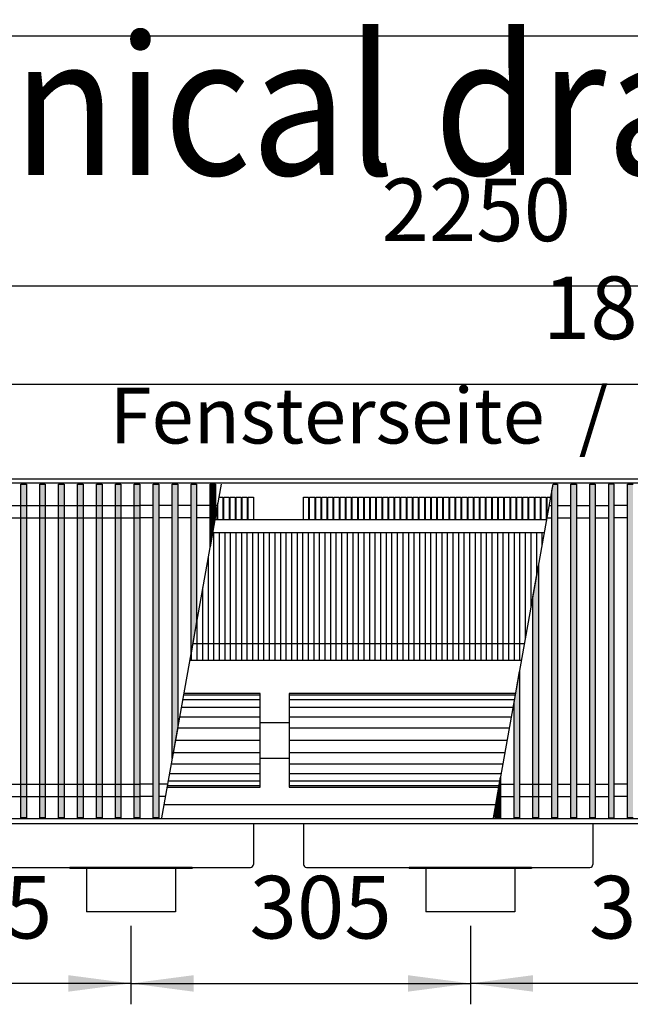
# Model space of a CAD drawing. Units: millimetres. Extents: x 3059 to 14441, y -16423 to -8970.
# Drawn here: x 9669 to 10218, y -9991 to -9106 of the extents above; entities that cross this region are included whole.
import ezdxf

# ---------------------------------------------------------------- set-up
doc = ezdxf.new("R2010")
doc.units = ezdxf.units.MM
doc.layers.add('1', color=7, linetype='Continuous')
doc.styles.add('CONVERTER_18', font='txt.shx', dxfattribs={"width": 0.9})
doc.dimstyles.new('ME10_DIM_183', dxfattribs={"dimtxt": 56.25, "dimasz": 56.25, "dimexe": 18.75, "dimexo": 12.5, "dimgap": 22.5, "dimtad": 1, "dimdec": 0, "dimdsep": 46, "dimtxsty": 'CONVERTER_18', "dimsah": 1, "dimcen": 0.09, "dimclrd": 6, "dimclre": 6, "dimclrt": 3, "dimadec": 0, "dimazin": 0, "dimtfac": 1, "dimtdec": 4, "dimtix": 1, "dimtmove": 0, "dimatfit": 3, "dimfxl": 1, "dimtolj": 1, "dimtzin": 0, "dimarcsym": 0})
doc.dimstyles.new('ME10_DIM_184', dxfattribs={"dimtxt": 56.25, "dimasz": 56.25, "dimexe": 18.75, "dimexo": 12.5, "dimgap": 22.5, "dimtad": 1, "dimdec": 0, "dimdsep": 46, "dimtxsty": 'CONVERTER_18', "dimsah": 1, "dimcen": 0.09, "dimclrd": 6, "dimclre": 6, "dimclrt": 3, "dimadec": 0, "dimazin": 0, "dimtfac": 1, "dimtdec": 4, "dimtix": 1, "dimtmove": 0, "dimatfit": 3, "dimfxl": 1, "dimtolj": 1, "dimtzin": 0, "dimarcsym": 0})
doc.dimstyles.new('ME10_DIM_186', dxfattribs={"dimtxt": 56.25, "dimasz": 56.25, "dimexe": 18.75, "dimexo": 12.5, "dimgap": 22.5, "dimtad": 1, "dimdec": 0, "dimdsep": 46, "dimtxsty": 'CONVERTER_18', "dimsah": 1, "dimcen": 0.09, "dimclrd": 6, "dimclre": 6, "dimclrt": 3, "dimadec": 0, "dimazin": 0, "dimtfac": 1, "dimtdec": 4, "dimtix": 1, "dimtmove": 0, "dimatfit": 3, "dimfxl": 1, "dimtolj": 1, "dimtzin": 0, "dimarcsym": 0})
doc.dimstyles.new('ME10_DIM_187', dxfattribs={"dimtxt": 56.25, "dimasz": 56.25, "dimexe": 18.75, "dimexo": 12.5, "dimgap": 22.5, "dimtad": 1, "dimdec": 0, "dimdsep": 46, "dimtxsty": 'CONVERTER_18', "dimsah": 1, "dimcen": 0.09, "dimclrd": 6, "dimclre": 6, "dimclrt": 3, "dimadec": 0, "dimazin": 0, "dimtfac": 1, "dimtdec": 4, "dimtix": 1, "dimtmove": 0, "dimatfit": 3, "dimfxl": 1, "dimtolj": 1, "dimtzin": 0, "dimarcsym": 0})
doc.dimstyles.new('ME10_DIM_189', dxfattribs={"dimtxt": 56.25, "dimasz": 56.25, "dimexe": 18.75, "dimexo": 12.5, "dimgap": 22.5, "dimtad": 1, "dimdec": 0, "dimdsep": 46, "dimtxsty": 'CONVERTER_18', "dimsah": 1, "dimcen": 0.09, "dimclrd": 6, "dimclre": 6, "dimclrt": 3, "dimadec": 0, "dimazin": 0, "dimtfac": 1, "dimtdec": 4, "dimtix": 1, "dimtmove": 0, "dimatfit": 3, "dimfxl": 1, "dimtolj": 1, "dimtzin": 0, "dimarcsym": 0})
pattern_1 = [(45, (0, 0), (-0.007071067812, 0.007071067812), [])]

# ---------------------------------------------------------------- blocks, each defined once
blk = doc.blocks.new('_tb_frame_A3QV', base_point=(699.338, -1036.657))
at = {"layer": '1', "color": 7, "linetype": 'Continuous'}
blk.add_line((699.338, -750.657), (1094.338, -750.657), dxfattribs=at)
blk = doc.blocks.new('*D176')
at = {"layer": '1', "color": 6, "linetype": 'Continuous'}
for p, q in [((9293.39, -9554.46), (9293.39, -9414.86)), ((11108.39, -9554.46), (11108.39, -9414.86)), ((9293.39, -9433.61), (11108.39, -9433.61))]:
    blk.add_line(p, q, dxfattribs=at)
at = {"layer": '1', "color": 6}
for points in [[(9349.64, -9426.2), (9349.64, -9441.02), (9293.39, -9433.61)], [(11052.14, -9441.02), (11052.14, -9426.2), (11108.39, -9433.61)]]:
    blk.add_solid(points, dxfattribs=at)
at = {"layer": '1', "color": 3, "insert": (10138.93, -9410.82), "char_height": 56.25, "attachment_point": 7, "rotation": 0.00014, "line_spacing_factor": 0.454545, "style": 'CONVERTER_18'}
blk.add_mtext('1815', dxfattribs=at)
blk = doc.blocks.new('*D177')
at = {"layer": '1', "color": 6, "linetype": 'Continuous'}
for p, q in [((8931.39, -9506.11), (8931.39, -9326.86)), ((11181.39, -9506.11), (11181.39, -9326.86)), ((11181.39, -9345.61), (8931.39, -9345.61))]:
    blk.add_line(p, q, dxfattribs=at)
at = {"layer": '1', "color": 6}
for points in [[(8987.64, -9338.2), (8987.64, -9353.02), (8931.39, -9345.61)], [(11125.14, -9353.02), (11125.14, -9338.2), (11181.39, -9345.61)]]:
    blk.add_solid(points, dxfattribs=at)
at = {"layer": '1', "color": 3, "insert": (9993.92, -9322.82), "char_height": 56.25, "attachment_point": 7, "rotation": 0.00014, "line_spacing_factor": 0.454545, "style": 'CONVERTER_18'}
blk.add_mtext('2250', dxfattribs=at)
blk = doc.blocks.new('*D179')
at = {"layer": '1', "color": 6, "linetype": 'Continuous'}
for p, q in [((9768.89, -9920.11), (9768.89, -9990.61)), ((10073.89, -9920.11), (10073.89, -9990.61)), ((9768.89, -9971.86), (10073.89, -9971.86))]:
    blk.add_line(p, q, dxfattribs=at)
at = {"layer": '1', "color": 6}
for points in [[(9825.14, -9964.46), (9825.14, -9979.27), (9768.89, -9971.86)], [(10017.64, -9979.27), (10017.64, -9964.46), (10073.89, -9971.86)]]:
    blk.add_solid(points, dxfattribs=at)
at = {"layer": '1', "color": 3, "insert": (9875.38, -9949.08), "char_height": 56.25, "attachment_point": 7, "rotation": 0.00014, "line_spacing_factor": 0.454545, "style": 'CONVERTER_18'}
blk.add_mtext('305', dxfattribs=at)
blk = doc.blocks.new('*D180')
at = {"layer": '1', "color": 6, "linetype": 'Continuous'}
for p, q in [((9463.89, -9920.11), (9463.89, -9990.61)), ((9768.89, -9920.11), (9768.89, -9990.61)), ((9768.89, -9971.86), (9463.89, -9971.86))]:
    blk.add_line(p, q, dxfattribs=at)
at = {"layer": '1', "color": 6}
for points in [[(9520.14, -9964.46), (9520.14, -9979.27), (9463.89, -9971.86)], [(9712.64, -9979.27), (9712.64, -9964.46), (9768.89, -9971.86)]]:
    blk.add_solid(points, dxfattribs=at)
at = {"layer": '1', "color": 3, "insert": (9570.38, -9949.08), "char_height": 56.25, "attachment_point": 7, "rotation": 0.00014, "line_spacing_factor": 0.454545, "style": 'CONVERTER_18'}
blk.add_mtext('305', dxfattribs=at)
blk = doc.blocks.new('*D182')
at = {"layer": '1', "color": 6, "linetype": 'Continuous'}
for p, q in [((10073.89, -9920.11), (10073.89, -9990.61)), ((10378.89, -9920.11), (10378.89, -9990.61)), ((10378.89, -9971.86), (10073.89, -9971.86))]:
    blk.add_line(p, q, dxfattribs=at)
at = {"layer": '1', "color": 6}
for points in [[(10130.14, -9964.46), (10130.14, -9979.27), (10073.89, -9971.86)], [(10322.64, -9979.27), (10322.64, -9964.46), (10378.89, -9971.86)]]:
    blk.add_solid(points, dxfattribs=at)
at = {"layer": '1', "color": 3, "insert": (10180.38, -9949.08), "char_height": 56.25, "attachment_point": 7, "rotation": 0.00014, "line_spacing_factor": 0.454545, "style": 'CONVERTER_18'}
blk.add_mtext('305', dxfattribs=at)

msp = doc.modelspace()

# ---------------------------------------------------------------- hatches: boundary and pattern name
at = {"layer": '1', "linetype": 'Continuous'}
h = msp.add_hatch(dxfattribs=at)
h.set_pattern_fill('_USER', color=6, scale=0.01, angle=45, pattern_type=0)
h.set_pattern_definition(pattern_1)
h.paths.add_polyline_path([(9674.8875, -9823.0439), (9669.8875, -9823.0439), (9669.8875, -9523.5757), (9674.8875, -9523.5757)])
h = msp.add_hatch(dxfattribs=at)
h.set_pattern_fill('_USER', color=6, scale=0.01, angle=45, pattern_type=0)
h.set_pattern_definition(pattern_1)
h.paths.add_polyline_path([(9691.8875, -9823.0439), (9686.8875, -9823.0439), (9686.8875, -9523.5757), (9691.8875, -9523.5757)])
h = msp.add_hatch(dxfattribs=at)
h.set_pattern_fill('_USER', color=6, scale=0.01, angle=45, pattern_type=0)
h.set_pattern_definition(pattern_1)
h.paths.add_polyline_path([(9708.8875, -9823.0439), (9703.8875, -9823.0439), (9703.8875, -9523.5757), (9708.8875, -9523.5757)])
h = msp.add_hatch(dxfattribs=at)
h.set_pattern_fill('_USER', color=6, scale=0.01, angle=45, pattern_type=0)
h.set_pattern_definition(pattern_1)
h.paths.add_polyline_path([(9725.8875, -9823.0439), (9720.8875, -9823.0439), (9720.8875, -9523.5757), (9725.8875, -9523.5757)])
h = msp.add_hatch(dxfattribs=at)
h.set_pattern_fill('_USER', color=6, scale=0.01, angle=45, pattern_type=0)
h.set_pattern_definition(pattern_1)
h.paths.add_polyline_path([(9742.8875, -9823.0439), (9737.8875, -9823.0439), (9737.8875, -9523.5757), (9742.8875, -9523.5757)])
h = msp.add_hatch(dxfattribs=at)
h.set_pattern_fill('_USER', color=6, scale=0.01, angle=45, pattern_type=0)
h.set_pattern_definition(pattern_1)
h.paths.add_polyline_path([(9759.8875, -9823.0439), (9754.8875, -9823.0439), (9754.8875, -9523.5757), (9759.8875, -9523.5757)])
h = msp.add_hatch(dxfattribs=at)
h.set_pattern_fill('_USER', color=6, scale=0.01, angle=45, pattern_type=0)
h.set_pattern_definition(pattern_1)
h.paths.add_polyline_path([(9776.8875, -9823.0439), (9771.8875, -9823.0439), (9771.8875, -9523.5757), (9776.8875, -9523.5757)])
h = msp.add_hatch(dxfattribs=at)
h.set_pattern_fill('_USER', color=6, scale=0.01, angle=45, pattern_type=0)
h.set_pattern_definition(pattern_1)
h.paths.add_polyline_path([(9788.8875, -9523.5757), (9793.8875, -9523.5757), (9793.8875, -9823.0439), (9788.8875, -9823.0439)])
h = msp.add_hatch(dxfattribs=at)
h.set_pattern_fill('_USER', color=6, scale=0.01, angle=45, pattern_type=0)
h.set_pattern_definition(pattern_1)
h.paths.add_polyline_path([(9805.8875, -9523.5757), (9810.8875, -9523.5757), (9810.8875, -9741.9982), (9805.8875, -9769.945)])
h = msp.add_hatch(dxfattribs=at)
h.set_pattern_fill('_USER', color=6, scale=0.01, angle=45, pattern_type=0)
h.set_pattern_definition(pattern_1)
h.paths.add_polyline_path([(9822.8875, -9523.5757), (9827.8875, -9523.5757), (9827.8875, -9646.979), (9822.8875, -9674.9258)])
h = msp.add_hatch(dxfattribs=at)
h.set_pattern_fill('_USER', color=6, scale=0.01, angle=45, pattern_type=0)
h.set_pattern_definition(pattern_1)
h.paths.add_polyline_path([(9839.8875, -9523.5757), (9844.8875, -9523.5757), (9844.8875, -9551.9597), (9839.8875, -9579.9066)])
h = msp.add_hatch(dxfattribs=at)
h.set_pattern_fill('_USER', color=6, scale=0.01, angle=45, pattern_type=0)
h.set_pattern_definition(pattern_1)
h.paths.add_polyline_path([(10152.0282, -9523.5757), (10152.0282, -9823.0439), (10147.0282, -9823.0439), (10147.0282, -9529.6023), (10148.1065, -9523.5757)])
h = msp.add_hatch(dxfattribs=at)
h.set_pattern_fill('_USER', color=6, scale=0.01, angle=45, pattern_type=0)
h.set_pattern_definition(pattern_1)
h.paths.add_polyline_path([(10169.0282, -9823.0439), (10164.0282, -9823.0439), (10164.0282, -9523.5757), (10169.0282, -9523.5757)])
h = msp.add_hatch(dxfattribs=at)
h.set_pattern_fill('_USER', color=6, scale=0.01, angle=45, pattern_type=0)
h.set_pattern_definition(pattern_1)
h.paths.add_polyline_path([(10186.0282, -9823.0439), (10181.0282, -9823.0439), (10181.0282, -9523.5757), (10186.0282, -9523.5757)])
h = msp.add_hatch(dxfattribs=at)
h.set_pattern_fill('_USER', color=6, scale=0.01, angle=45, pattern_type=0)
h.set_pattern_definition(pattern_1)
h.paths.add_polyline_path([(10203.0282, -9523.5757), (10198.0282, -9523.5757), (10198.0282, -9823.0439), (10203.0282, -9823.0439)])
h = msp.add_hatch(dxfattribs=at)
h.set_pattern_fill('_USER', color=6, scale=0.01, angle=45, pattern_type=0)
h.set_pattern_definition(pattern_1)
h.paths.add_polyline_path([(10215.0282, -9523.5757), (10220.0282, -9523.5757), (10220.0282, -9823.0439), (10215.0282, -9823.0439)])
h = msp.add_hatch(dxfattribs=at)
h.set_pattern_fill('_USER', color=6, scale=0.01, angle=45, pattern_type=0)
h.set_pattern_definition(pattern_1)
h.paths.add_polyline_path([(10135.0282, -9823.0439), (10130.0282, -9823.0439), (10130.0282, -9624.6215), (10135.0282, -9596.6747)])
h = msp.add_hatch(dxfattribs=at)
h.set_pattern_fill('_USER', color=6, scale=0.01, angle=45, pattern_type=0)
h.set_pattern_definition(pattern_1)
h.paths.add_polyline_path([(10118.0282, -9823.0439), (10113.0282, -9823.0439), (10113.0282, -9719.6407), (10118.0282, -9691.6939)])
h = msp.add_hatch(dxfattribs=at)
h.set_pattern_fill('_USER', color=6, scale=0.01, angle=45, pattern_type=0)
h.set_pattern_definition(pattern_1)
h.paths.add_polyline_path([(10101.0282, -9823.0439), (10096.0282, -9823.0439), (10096.0282, -9814.6599), (10101.0282, -9786.7131)])

# ---------------------------------------------------------------- linework, layer by layer
at = {"color": 1, "linetype": 'Continuous'}
for p, q in [((10142.411, -9555.4098), (9844.2703, -9555.4098)), ((10096.6097, -9811.4098), (9798.469, -9811.4098)), ((9713.8875, -9867.6098), (9713.8875, -9868.6098)), ((9823.8875, -9867.6098), (9823.8875, -9868.6098)), ((10018.8875, -9867.6098), (10018.8875, -9868.6098)), ((10128.8875, -9867.6098), (10128.8875, -9868.6098)), ((9728.8875, -9868.6098), (9713.8875, -9868.6098)), ((9808.8875, -9868.6098), (9728.8875, -9868.6098)), ((9823.8875, -9868.6098), (9808.8875, -9868.6098)), ((10033.8875, -9868.6098), (10018.8875, -9868.6098)), ((10113.8875, -9868.6098), (10033.8875, -9868.6098)), ((10128.8875, -9868.6098), (10113.8875, -9868.6098))]:
    msp.add_line(p, q, dxfattribs=at)
at = {"color": 6, "linetype": 'Continuous'}
for p, q in [((9843.3875, -9681.9595), (9843.3875, -9566.9595)), ((9848.3875, -9681.9595), (9848.3875, -9566.9595)), ((9853.3875, -9681.9595), (9853.3875, -9566.9595)), ((9858.3875, -9681.9595), (9858.3875, -9566.9595)), ((9863.3875, -9681.9595), (9863.3875, -9566.9595)), ((9868.3875, -9681.9595), (9868.3875, -9566.9595)), ((9873.3875, -9681.9595), (9873.3875, -9566.9595)), ((9878.3875, -9681.9595), (9878.3875, -9566.9595)), ((9883.3875, -9681.9595), (9883.3875, -9566.9595)), ((9888.3875, -9681.9595), (9888.3875, -9566.9595)), ((9893.3875, -9681.9595), (9893.3875, -9566.9595)), ((9898.3875, -9681.9595), (9898.3875, -9566.9595)), ((9903.3875, -9681.9595), (9903.3875, -9566.9595)), ((9908.3875, -9681.9595), (9908.3875, -9566.9595)), ((9913.3875, -9681.9595), (9913.3875, -9566.9595)), ((9918.3875, -9681.9595), (9918.3875, -9566.9595)), ((9923.3875, -9681.9595), (9923.3875, -9566.9595)), ((9928.3875, -9681.9595), (9928.3875, -9566.9595)), ((9933.3875, -9681.9595), (9933.3875, -9566.9595)), ((9938.3875, -9681.9595), (9938.3875, -9566.9595)), ((9943.3875, -9681.9595), (9943.3875, -9566.9595)), ((9948.3875, -9681.9595), (9948.3875, -9566.9595)), ((9953.3875, -9681.9595), (9953.3875, -9566.9595)), ((9958.3875, -9681.9595), (9958.3875, -9566.9595)), ((9963.3875, -9681.9595), (9963.3875, -9566.9595)), ((9968.3875, -9681.9595), (9968.3875, -9566.9595)), ((9973.3875, -9681.9595), (9973.3875, -9566.9595)), ((9978.3875, -9681.9595), (9978.3875, -9566.9595)), ((9983.3875, -9681.9595), (9983.3875, -9566.9595)), ((9988.3875, -9681.9595), (9988.3875, -9566.9595)), ((9993.3875, -9681.9595), (9993.3875, -9566.9595)), ((9998.3875, -9681.9595), (9998.3875, -9566.9595)), ((10003.3875, -9681.9595), (10003.3875, -9566.9595)), ((10008.3875, -9681.9595), (10008.3875, -9566.9595)), ((10013.3875, -9681.9595), (10013.3875, -9566.9595)), ((10018.3875, -9681.9595), (10018.3875, -9566.9595)), ((10023.3875, -9681.9595), (10023.3875, -9566.9595)), ((10028.3875, -9681.9595), (10028.3875, -9566.9595)), ((10033.3875, -9681.9595), (10033.3875, -9566.9595)), ((10038.3875, -9681.9595), (10038.3875, -9566.9595)), ((10043.3875, -9681.9595), (10043.3875, -9566.9595)), ((10048.3875, -9681.9595), (10048.3875, -9566.9595)), ((10053.3875, -9681.9595), (10053.3875, -9566.9595)), ((10058.3875, -9681.9595), (10058.3875, -9566.9595)), ((10063.3875, -9681.9595), (10063.3875, -9566.9595)), ((10068.3875, -9681.9595), (10068.3875, -9566.9595)), ((10073.3875, -9681.9595), (10073.3875, -9566.9595)), ((10078.3875, -9681.9595), (10078.3875, -9566.9595)), ((10083.3875, -9681.9595), (10083.3875, -9566.9595)), ((10088.3875, -9681.9595), (10088.3875, -9566.9595)), ((10093.3875, -9681.9595), (10093.3875, -9566.9595)), ((10098.3875, -9681.9595), (10098.3875, -9566.9595)), ((10103.3875, -9681.9595), (10103.3875, -9566.9595)), ((10108.3875, -9681.9595), (10108.3875, -9566.9595)), ((10113.3875, -9681.9595), (10113.3875, -9566.9595)), ((10118.3875, -9681.9595), (10118.3875, -9566.9595)), ((10123.3875, -9661.7388), (10123.3875, -9566.9595)), ((10128.3875, -9633.7919), (10128.3875, -9566.9595)), ((10133.3875, -9605.8451), (10133.3875, -9566.9595)), ((10138.3875, -9577.8983), (10138.3875, -9566.9595)), ((9838.3875, -9681.9595), (9838.3875, -9588.2906)), ((9833.3875, -9681.9595), (9833.3875, -9616.2374)), ((9828.3875, -9681.9595), (9828.3875, -9644.1843)), ((9823.3875, -9681.9595), (9823.3875, -9672.1311))]:
    msp.add_line(p, q, dxfattribs=at)
at = {"color": 2, "linetype": 'Continuous'}
for p, q in [((9878.8875, -9828.6098), (9878.8875, -9865.0098)), ((9923.8875, -9828.6098), (9923.8875, -9865.0098)), ((10183.8875, -9828.6098), (10183.8875, -9865.0098)), ((9621.4875, -9867.6098), (9713.8875, -9867.6098)), ((9823.8875, -9867.6098), (9713.8875, -9867.6098)), ((9823.8875, -9867.6098), (9876.2875, -9867.6098)), ((9926.4875, -9867.6098), (10018.8875, -9867.6098)), ((10128.8875, -9867.6098), (10018.8875, -9867.6098)), ((10128.8875, -9867.6098), (10181.2875, -9867.6098)), ((9728.8875, -9868.6098), (9728.8875, -9907.6098)), ((9808.8875, -9868.6098), (9808.8875, -9907.6098)), ((10033.8875, -9868.6098), (10033.8875, -9907.6098)), ((10113.8875, -9868.6098), (10113.8875, -9907.6098)), ((9768.8875, -9907.6098), (9728.8875, -9907.6098)), ((9808.8875, -9907.6098), (9768.8875, -9907.6098)), ((10073.8875, -9907.6098), (10033.8875, -9907.6098)), ((10113.8875, -9907.6098), (10073.8875, -9907.6098))]:
    msp.add_line(p, q, dxfattribs=at)
for centre, start, end in [((9876.2875, -9865.0098), 270, 0), ((9926.4875, -9865.0098), 180, 270), ((10181.2875, -9865.0098), 270, 0)]:
    msp.add_arc(centre, 2.6, start, end, dxfattribs=at)
at = {"layer": '1', "color": 3, "linetype": 'Continuous'}
for p, q in [((8931.3875, -9518.6098), (11181.3875, -9518.6098)), ((11181.3875, -9828.6098), (8931.3875, -9828.6098))]:
    msp.add_line(p, q, dxfattribs=at)
at = {"layer": '1', "color": 6, "linetype": 'Continuous'}
for p, q in [((11181.3875, -9522.5757), (8931.3875, -9522.5757)), ((9669.8875, -9823.0439), (9669.8875, -9523.5757)), ((9669.8875, -9523.5757), (9674.8875, -9523.5757)), ((9674.8875, -9523.5757), (9674.8875, -9823.0439)), ((9686.8875, -9823.0439), (9686.8875, -9523.5757)), ((9686.8875, -9523.5757), (9691.8875, -9523.5757)), ((9691.8875, -9523.5757), (9691.8875, -9823.0439)), ((9703.8875, -9823.0439), (9703.8875, -9523.5757)), ((9703.8875, -9523.5757), (9708.8875, -9523.5757)), ((9708.8875, -9523.5757), (9708.8875, -9823.0439)), ((9720.8875, -9523.5757), (9725.8875, -9523.5757)), ((9720.8875, -9823.0439), (9720.8875, -9523.5757)), ((9725.8875, -9523.5757), (9725.8875, -9823.0439)), ((9737.8875, -9523.5757), (9742.8875, -9523.5757)), ((9737.8875, -9823.0439), (9737.8875, -9523.5757)), ((9742.8875, -9523.5757), (9742.8875, -9823.0439)), ((9754.8875, -9523.5757), (9759.8875, -9523.5757)), ((9754.8875, -9823.0439), (9754.8875, -9523.5757)), ((9759.8875, -9523.5757), (9759.8875, -9823.0439)), ((9771.8875, -9823.0439), (9771.8875, -9523.5757)), ((9771.8875, -9523.5757), (9776.8875, -9523.5757)), ((9776.8875, -9523.5757), (9776.8875, -9823.0439)), ((9788.8875, -9523.5757), (9793.8875, -9523.5757)), ((9788.8875, -9823.0439), (9788.8875, -9523.5757)), ((9793.8875, -9523.5757), (9793.8875, -9823.0439)), ((9849.9658, -9523.5757), (9796.3875, -9823.0439)), ((9805.8875, -9523.5757), (9810.8875, -9523.5757)), ((9805.8875, -9769.945), (9805.8875, -9523.5757)), ((9810.8875, -9523.5757), (9810.8875, -9741.9982)), ((9822.8875, -9523.5757), (9827.8875, -9523.5757)), ((9822.8875, -9674.9258), (9822.8875, -9523.5757)), ((9827.8875, -9523.5757), (9827.8875, -9646.979)), ((9839.8875, -9523.5757), (9844.8875, -9523.5757)), ((9839.8875, -9579.9066), (9839.8875, -9523.5757)), ((9844.8875, -9523.5757), (9844.8875, -9551.9597)), ((10094.5282, -9823.0439), (10148.1065, -9523.5757)), ((10147.0282, -9529.6023), (10148.1065, -9523.5757)), ((10147.0282, -9823.0439), (10147.0282, -9529.6023)), ((10148.1065, -9523.5757), (10152.0282, -9523.5757)), ((10152.0282, -9523.5757), (10152.0282, -9823.0439)), ((10164.0282, -9823.0439), (10164.0282, -9523.5757)), ((10164.0282, -9523.5757), (10169.0282, -9523.5757)), ((10169.0282, -9523.5757), (10169.0282, -9823.0439)), ((10181.0282, -9523.5757), (10186.0282, -9523.5757)), ((10181.0282, -9823.0439), (10181.0282, -9523.5757)), ((10186.0282, -9523.5757), (10186.0282, -9823.0439)), ((10203.0282, -9523.5757), (10198.0282, -9523.5757)), ((10198.0282, -9523.5757), (10198.0282, -9823.0439)), ((10203.0282, -9823.0439), (10203.0282, -9523.5757)), ((10215.0282, -9823.0439), (10215.0282, -9523.5757)), ((10215.0282, -9523.5757), (10220.0282, -9523.5757)), ((9851.5138, -9535.1732), (9851.5138, -9555.4098)), ((9856.9885, -9535.1732), (9856.9885, -9555.4098)), ((9862.4633, -9535.1732), (9862.4633, -9555.4098)), ((9867.938, -9535.1732), (9867.938, -9555.4098)), ((9873.4128, -9535.1732), (9873.4128, -9555.4098)), ((9878.8875, -9535.1732), (9878.8875, -9555.4098)), ((9928.4623, -9535.1732), (9928.4623, -9555.4098)), ((9933.9371, -9535.1732), (9933.9371, -9555.4098)), ((9939.4118, -9535.1732), (9939.4118, -9555.4098)), ((9944.8866, -9535.1732), (9944.8866, -9555.4098)), ((9950.3613, -9535.1732), (9950.3613, -9555.4098)), ((9955.8361, -9535.1732), (9955.8361, -9555.4098)), ((9961.3108, -9535.1732), (9961.3108, -9555.4098)), ((9966.7856, -9535.1732), (9966.7856, -9555.4098)), ((9972.2604, -9535.1732), (9972.2604, -9555.4098)), ((9977.7351, -9535.1732), (9977.7351, -9555.4098)), ((9983.2099, -9535.1732), (9983.2099, -9555.4098)), ((9988.6846, -9535.1732), (9988.6846, -9555.4098)), ((9994.1594, -9535.1732), (9994.1594, -9555.4098)), ((9999.6341, -9535.1732), (9999.6341, -9555.4098)), ((10005.1089, -9535.1732), (10005.1089, -9555.4098)), ((10010.5837, -9535.1732), (10010.5837, -9555.4098)), ((10016.0584, -9535.1732), (10016.0584, -9555.4098)), ((10021.5332, -9535.1732), (10021.5332, -9555.4098)), ((10027.0079, -9535.1732), (10027.0079, -9555.4098)), ((10032.4827, -9535.1732), (10032.4827, -9555.4098)), ((10037.9574, -9535.1732), (10037.9574, -9555.4098)), ((10043.4322, -9535.1732), (10043.4322, -9555.4098)), ((10048.907, -9535.1732), (10048.907, -9555.4098)), ((10054.3817, -9535.1732), (10054.3817, -9555.4098)), ((10059.8565, -9535.1732), (10059.8565, -9555.4098)), ((10065.3312, -9535.1732), (10065.3312, -9555.4098)), ((10070.806, -9535.1732), (10070.806, -9555.4098)), ((10076.2807, -9535.1732), (10076.2807, -9555.4098)), ((10081.7555, -9535.1732), (10081.7555, -9555.4098)), ((10087.2302, -9535.1732), (10087.2302, -9555.4098)), ((10092.705, -9535.1732), (10092.705, -9555.4098)), ((10098.1798, -9535.1732), (10098.1798, -9555.4098)), ((10103.6545, -9535.1732), (10103.6545, -9555.4098)), ((10109.1293, -9535.1732), (10109.1293, -9555.4098)), ((10114.604, -9535.1732), (10114.604, -9555.4098)), ((10120.0788, -9535.1732), (10120.0788, -9555.4098)), ((10125.5535, -9535.1732), (10125.5535, -9555.4098)), ((10131.0283, -9535.1732), (10131.0283, -9555.4098)), ((10136.5031, -9535.1732), (10136.5031, -9555.4098)), ((10141.9778, -9535.1732), (10141.9778, -9555.4098)), ((9572.8875, -9542.5757), (9776.8875, -9542.5757)), ((9788.8875, -9542.5757), (9776.8875, -9542.5757)), ((9805.8875, -9542.5757), (9793.8875, -9542.5757)), ((9822.8875, -9542.5757), (9810.8875, -9542.5757)), ((9846.5665, -9542.5757), (9827.8875, -9542.5757)), ((9846.039, -9545.5238), (9846.039, -9555.4098)), ((10144.7071, -9542.5757), (10147.0282, -9542.5757)), ((10152.0282, -9542.5757), (10164.0282, -9542.5757)), ((10169.0282, -9542.5757), (10181.0282, -9542.5757)), ((10186.0282, -9542.5757), (10198.0282, -9542.5757)), ((10215.0282, -9542.5757), (10203.0282, -9542.5757)), ((9572.8875, -9553.5757), (9776.8875, -9553.5757)), ((9788.8875, -9553.5757), (9776.8875, -9553.5757)), ((9805.8875, -9553.5757), (9793.8875, -9553.5757)), ((9822.8875, -9553.5757), (9810.8875, -9553.5757)), ((9844.5984, -9553.5757), (9827.8875, -9553.5757)), ((9844.8875, -9551.9597), (9839.8875, -9579.9066)), ((10142.7391, -9553.5757), (10147.0282, -9553.5757)), ((10152.0282, -9553.5757), (10164.0282, -9553.5757)), ((10169.0282, -9553.5757), (10181.0282, -9553.5757)), ((10186.0282, -9553.5757), (10198.0282, -9553.5757)), ((10215.0282, -9553.5757), (10203.0282, -9553.5757)), ((10130.0282, -9624.6215), (10135.0282, -9596.6747)), ((10135.0282, -9596.6747), (10135.0282, -9823.0439)), ((10130.0282, -9823.0439), (10130.0282, -9624.6215)), ((9827.8875, -9646.979), (9822.8875, -9674.9258)), ((10122.4535, -9666.9595), (9824.3128, -9666.9595)), ((10113.0282, -9719.6407), (10118.0282, -9691.6939)), ((10118.0282, -9691.6939), (10118.0282, -9823.0439)), ((9884.8875, -9717.2368), (9815.3176, -9717.2368)), ((9884.8875, -9713.0409), (9816.0683, -9713.0409)), ((10114.209, -9713.0409), (9910.8875, -9713.0409)), ((10113.4583, -9717.2368), (9910.8875, -9717.2368)), ((9884.8875, -9723.9114), (9814.1235, -9723.9114)), ((10112.2642, -9723.9114), (9910.8875, -9723.9114)), ((10113.0282, -9823.0439), (10113.0282, -9719.6407)), ((9884.8875, -9732.6099), (9812.5672, -9732.6099)), ((10110.7079, -9732.6099), (9910.8875, -9732.6099)), ((9810.8875, -9741.9982), (9805.8875, -9769.945)), ((9884.8875, -9742.7396), (9810.7549, -9742.7396)), ((9884.8875, -9737.6747), (9910.8875, -9737.6747)), ((10108.8956, -9742.7396), (9910.8875, -9742.7396)), ((9884.8875, -9753.61), (9808.8101, -9753.61)), ((10106.9507, -9753.61), (9910.8875, -9753.61)), ((9806.8652, -9764.4805), (9884.8875, -9764.4805)), ((9884.8875, -9769.5453), (9910.8875, -9769.5453)), ((9910.8875, -9764.4805), (10105.0059, -9764.4805)), ((9805.0529, -9774.6101), (9884.8875, -9774.6101)), ((9910.8875, -9774.6101), (10103.1936, -9774.6101)), ((9803.4966, -9783.3086), (9884.8875, -9783.3086)), ((9910.8875, -9783.3086), (10101.6373, -9783.3086)), ((10096.0282, -9814.6599), (10101.0282, -9786.7131)), ((10101.0282, -9786.7131), (10101.0282, -9823.0439)), ((9589.8875, -9793.0439), (9776.8875, -9793.0439)), ((9788.8875, -9793.0439), (9776.8875, -9793.0439)), ((9801.7549, -9793.0439), (9793.8875, -9793.0439)), ((9801.5518, -9794.1791), (9884.8875, -9794.1791)), ((9802.3025, -9789.9832), (9884.8875, -9789.9832)), ((9910.8875, -9789.9832), (10100.4432, -9789.9832)), ((9910.8875, -9794.1791), (10099.6925, -9794.1791)), ((10101.0282, -9793.0439), (10113.0282, -9793.0439)), ((10118.0282, -9793.0439), (10147.0282, -9793.0439)), ((10152.0282, -9793.0439), (10164.0282, -9793.0439)), ((10169.0282, -9793.0439), (10181.0282, -9793.0439)), ((10186.0282, -9793.0439), (10198.0282, -9793.0439)), ((10215.0282, -9793.0439), (10203.0282, -9793.0439)), ((9589.8875, -9804.0439), (9776.8875, -9804.0439)), ((9788.8875, -9804.0439), (9776.8875, -9804.0439)), ((9799.7869, -9804.0439), (9793.8875, -9804.0439)), ((10101.0282, -9804.0439), (10113.0282, -9804.0439)), ((10118.0282, -9804.0439), (10147.0282, -9804.0439)), ((10152.0282, -9804.0439), (10164.0282, -9804.0439)), ((10169.0282, -9804.0439), (10181.0282, -9804.0439)), ((10186.0282, -9804.0439), (10198.0282, -9804.0439)), ((10215.0282, -9804.0439), (10203.0282, -9804.0439)), ((10096.0282, -9823.0439), (10096.0282, -9814.6599)), ((11181.3875, -9824.0439), (8931.3875, -9824.0439)), ((9674.8875, -9823.0439), (9669.8875, -9823.0439)), ((9691.8875, -9823.0439), (9686.8875, -9823.0439)), ((9708.8875, -9823.0439), (9703.8875, -9823.0439)), ((9725.8875, -9823.0439), (9720.8875, -9823.0439)), ((9742.8875, -9823.0439), (9737.8875, -9823.0439)), ((9759.8875, -9823.0439), (9754.8875, -9823.0439)), ((9776.8875, -9823.0439), (9771.8875, -9823.0439)), ((9793.8875, -9823.0439), (9788.8875, -9823.0439)), ((10101.0282, -9823.0439), (10096.0282, -9823.0439)), ((10118.0282, -9823.0439), (10113.0282, -9823.0439)), ((10135.0282, -9823.0439), (10130.0282, -9823.0439)), ((10152.0282, -9823.0439), (10147.0282, -9823.0439)), ((10169.0282, -9823.0439), (10164.0282, -9823.0439)), ((10186.0282, -9823.0439), (10181.0282, -9823.0439)), ((10198.0282, -9823.0439), (10203.0282, -9823.0439)), ((10220.0282, -9823.0439), (10215.0282, -9823.0439))]:
    msp.add_line(p, q, dxfattribs=at)
at = {"layer": '1', "color": 1, "linetype": 'Continuous'}
for p, q in [((9846.939, -9555.4098), (9846.939, -9540.4934)), ((9847.8909, -9535.1732), (9851.5138, -9535.1732)), ((9852.4138, -9535.1732), (9856.9885, -9535.1732)), ((9852.4138, -9555.4098), (9852.4138, -9535.1732)), ((9857.8885, -9555.4098), (9857.8885, -9535.1732)), ((9857.8885, -9535.1732), (9862.4633, -9535.1732)), ((9863.3633, -9535.1732), (9867.938, -9535.1732)), ((9863.3633, -9555.4098), (9863.3633, -9535.1732)), ((9868.838, -9555.4098), (9868.838, -9535.1732)), ((9868.838, -9535.1732), (9873.4128, -9535.1732)), ((9874.3128, -9535.1732), (9878.8875, -9535.1732)), ((9874.3128, -9555.4098), (9874.3128, -9535.1732)), ((9923.8875, -9535.1732), (9928.4623, -9535.1732)), ((9923.8875, -9555.4098), (9923.8875, -9535.1732)), ((9929.3623, -9535.1732), (9933.9371, -9535.1732)), ((9929.3623, -9555.4098), (9929.3623, -9535.1732)), ((9934.8371, -9535.1732), (9939.4118, -9535.1732)), ((9934.8371, -9555.4098), (9934.8371, -9535.1732)), ((9940.3118, -9555.4098), (9940.3118, -9535.1732)), ((9940.3118, -9535.1732), (9944.8866, -9535.1732)), ((9945.7866, -9555.4098), (9945.7866, -9535.1732)), ((9945.7866, -9535.1732), (9950.3613, -9535.1732)), ((9951.2613, -9555.4098), (9951.2613, -9535.1732)), ((9951.2613, -9535.1732), (9955.8361, -9535.1732)), ((9956.7361, -9555.4098), (9956.7361, -9535.1732)), ((9956.7361, -9535.1732), (9961.3108, -9535.1732)), ((9962.2108, -9555.4098), (9962.2108, -9535.1732)), ((9962.2108, -9535.1732), (9966.7856, -9535.1732)), ((9967.6856, -9555.4098), (9967.6856, -9535.1732)), ((9967.6856, -9535.1732), (9972.2604, -9535.1732)), ((9973.1604, -9555.4098), (9973.1604, -9535.1732)), ((9973.1604, -9535.1732), (9977.7351, -9535.1732)), ((9978.6351, -9535.1732), (9983.2099, -9535.1732)), ((9978.6351, -9555.4098), (9978.6351, -9535.1732)), ((9984.1099, -9535.1732), (9988.6846, -9535.1732)), ((9984.1099, -9555.4098), (9984.1099, -9535.1732)), ((9989.5846, -9535.1732), (9994.1594, -9535.1732)), ((9989.5846, -9555.4098), (9989.5846, -9535.1732)), ((9995.0594, -9535.1732), (9999.6341, -9535.1732)), ((9995.0594, -9555.4098), (9995.0594, -9535.1732)), ((10000.5341, -9535.1732), (10005.1089, -9535.1732)), ((10000.5341, -9555.4098), (10000.5341, -9535.1732)), ((10006.0089, -9535.1732), (10010.5837, -9535.1732)), ((10006.0089, -9555.4098), (10006.0089, -9535.1732)), ((10011.4837, -9535.1732), (10016.0584, -9535.1732)), ((10011.4837, -9555.4098), (10011.4837, -9535.1732)), ((10016.9584, -9555.4098), (10016.9584, -9535.1732)), ((10016.9584, -9535.1732), (10021.5332, -9535.1732)), ((10022.4332, -9555.4098), (10022.4332, -9535.1732)), ((10022.4332, -9535.1732), (10027.0079, -9535.1732)), ((10027.9079, -9555.4098), (10027.9079, -9535.1732)), ((10027.9079, -9535.1732), (10032.4827, -9535.1732)), ((10033.3827, -9555.4098), (10033.3827, -9535.1732)), ((10033.3827, -9535.1732), (10037.9574, -9535.1732)), ((10038.8574, -9555.4098), (10038.8574, -9535.1732)), ((10038.8574, -9535.1732), (10043.4322, -9535.1732)), ((10044.3322, -9555.4098), (10044.3322, -9535.1732)), ((10044.3322, -9535.1732), (10048.907, -9535.1732)), ((10049.807, -9555.4098), (10049.807, -9535.1732)), ((10049.807, -9535.1732), (10054.3817, -9535.1732)), ((10055.2817, -9555.4098), (10055.2817, -9535.1732)), ((10055.2817, -9535.1732), (10059.8565, -9535.1732)), ((10060.7565, -9555.4098), (10060.7565, -9535.1732)), ((10060.7565, -9535.1732), (10065.3312, -9535.1732)), ((10066.2312, -9555.4098), (10066.2312, -9535.1732)), ((10066.2312, -9535.1732), (10070.806, -9535.1732)), ((10071.706, -9555.4098), (10071.706, -9535.1732)), ((10071.706, -9535.1732), (10076.2807, -9535.1732)), ((10077.1807, -9555.4098), (10077.1807, -9535.1732)), ((10077.1807, -9535.1732), (10081.7555, -9535.1732)), ((10082.6555, -9555.4098), (10082.6555, -9535.1732)), ((10082.6555, -9535.1732), (10087.2302, -9535.1732)), ((10088.1302, -9535.1732), (10092.705, -9535.1732)), ((10088.1302, -9555.4098), (10088.1302, -9535.1732)), ((10093.605, -9555.4098), (10093.605, -9535.1732)), ((10093.605, -9535.1732), (10098.1798, -9535.1732)), ((10099.0798, -9535.1732), (10103.6545, -9535.1732)), ((10099.0798, -9555.4098), (10099.0798, -9535.1732)), ((10104.5545, -9555.4098), (10104.5545, -9535.1732)), ((10104.5545, -9535.1732), (10109.1293, -9535.1732)), ((10110.0293, -9535.1732), (10114.604, -9535.1732)), ((10110.0293, -9555.4098), (10110.0293, -9535.1732)), ((10115.504, -9555.4098), (10115.504, -9535.1732)), ((10115.504, -9535.1732), (10120.0788, -9535.1732)), ((10120.9788, -9535.1732), (10125.5535, -9535.1732)), ((10120.9788, -9555.4098), (10120.9788, -9535.1732)), ((10126.4535, -9555.4098), (10126.4535, -9535.1732)), ((10126.4535, -9535.1732), (10131.0283, -9535.1732)), ((10131.9283, -9535.1732), (10136.5031, -9535.1732)), ((10131.9283, -9555.4098), (10131.9283, -9535.1732)), ((10137.4031, -9555.4098), (10137.4031, -9535.1732)), ((10137.4031, -9535.1732), (10141.9778, -9535.1732)), ((10142.8778, -9552.8005), (10142.8778, -9535.1732)), ((10142.8778, -9535.1732), (10146.0315, -9535.1732)), ((9842.2039, -9566.9595), (10140.3446, -9566.9595)), ((10119.7698, -9681.9595), (9821.6291, -9681.9595)), ((9884.8875, -9711.6098), (9816.3244, -9711.6098)), ((9884.8875, -9795.6102), (9884.8875, -9711.6098)), ((9910.8875, -9711.6098), (9910.8875, -9795.6102)), ((10114.4651, -9711.6098), (9910.8875, -9711.6098)), ((9801.2957, -9795.6102), (9884.8875, -9795.6102)), ((9910.8875, -9795.6102), (10099.4364, -9795.6102))]:
    msp.add_line(p, q, dxfattribs=at)

# ---------------------------------------------------------------- block references
at = {"xscale": 25, "yscale": 25, "zscale": 25}
msp.add_blockref('_tb_frame_A3QV', (3284.3875, -16270.8512), dxfattribs=at)

# ---------------------------------------------------------------- texts
at = {"layer": '1', "color": 3, "style": 'CONVERTER_18', "width": 0.9}
msp.add_text('Technische Zeichnungen, Katherm HK (B310, H180), 2-Leiter, Abmessungen [mm]  /  Technical drawings, Katherm HK (B310, H180), 2-pipe, Dimensions [mm]', height=125, dxfattribs=at).set_placement((3309.3875, -9245.8512))
at = {"layer": '1', "color": 3, "insert": (10191.3875, -9502.567), "char_height": 50, "attachment_point": 8, "line_spacing_factor": 0.454545, "style": 'CONVERTER_18'}
msp.add_mtext('Fensterseite  /  Window side', dxfattribs=at)

# ---------------------------------------------------------------- dimensions: what is measured, and where the dimension line sits
at = {"layer": '1'}
for base, p1, p2, dimstyle, picture, middle in [((11181.3875, -9345.6098), (8931.3875, -9518.6098), (11181.3875, -9518.6098), 'ME10_DIM_184', '*D177', (10056.3875, -9301.6948)), ((9293.3875, -9433.6098), (11108.3875, -9566.9595), (9293.3875, -9566.9595), 'ME10_DIM_183', '*D176', (10200.8875, -9389.6948)), ((9768.8875, -9971.8625), (9463.8875, -9907.6098), (9768.8875, -9907.6098), 'ME10_DIM_187', '*D180', (9616.3875, -9927.9476)), ((9768.8875, -9971.8625), (10073.8875, -9907.6098), (9768.8875, -9907.6098), 'ME10_DIM_186', '*D179', (9921.3875, -9927.9476)), ((10378.8875, -9971.8625), (10073.8875, -9907.6098), (10378.8875, -9907.6098), 'ME10_DIM_189', '*D182', (10226.3875, -9927.9476))]:
    dim = msp.add_linear_dim(base=base, p1=p1, p2=p2, dimstyle=dimstyle, dxfattribs=at)
    dim.commit()
    dim.dimension.update_dxf_attribs({"geometry": picture, "text_midpoint": middle, "text_rotation": 0.0001389})

doc.saveas('drawing.dxf')
